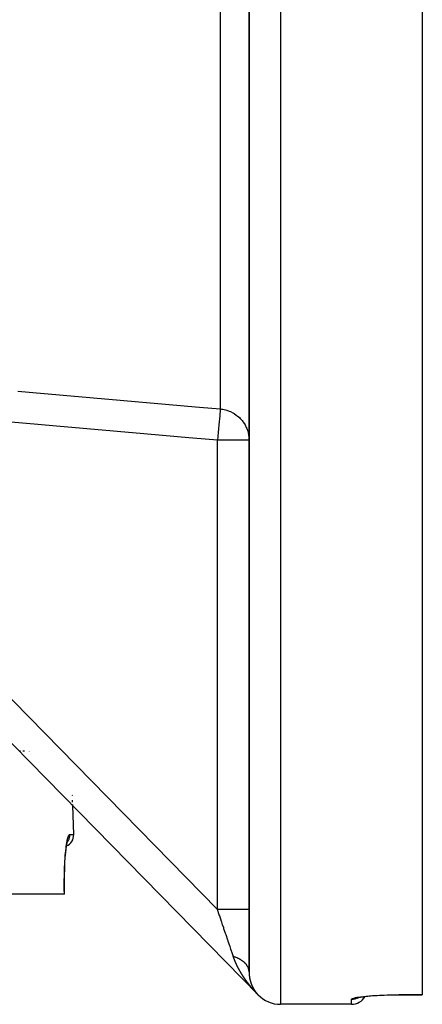
# Model space of a CAD drawing. Units: millimetres. Extents: x -341 to 573, y -370 to 370.
# Drawn here: x 65 to 91, y 170 to 233 of the extents above; entities that cross this region are included whole.
import ezdxf

# ---------------------------------------------------------------- set-up
doc = ezdxf.new("R2010")
doc.units = ezdxf.units.MM
doc.linetypes.add('DASHED', pattern=[9.652, 8.128, -1.524])
doc.layers.add('nevidi', color=4, linetype='DASHED')

msp = doc.modelspace()

# ---------------------------------------------------------------- linework, layer by layer
at = {"color": 2}
for p, q in [((90.935, 369.393), (90.935, 170.607)), ((79.935, 266.631), (79.935, 172.058)), ((79.935, 172.058), (79.935, 266.631)), ((40.506, 211.433), (80.506, 170.6)), ((80.506, 170.6), (40.506, 211.433)), ((40.506, 211.433), (80.506, 170.6)), ((80.506, 170.6), (40.506, 211.433)), ((79.935, 205.825), (79.933, 205.825)), ((79.933, 205.825), (79.935, 205.825)), ((68.714, 183.312), (68.714, 183.314)), ((68.714, 183.312), (68.714, 183.314)), ((68.714, 183.309), (68.714, 183.31)), ((68.714, 183.309), (68.714, 183.31)), ((68.714, 183.305), (68.714, 183.306)), ((68.714, 183.305), (68.714, 183.306)), ((68.714, 183.301), (68.714, 183.302)), ((68.714, 183.301), (68.714, 183.302)), ((68.715, 183.297), (68.715, 183.298)), ((68.715, 183.297), (68.715, 183.298)), ((68.715, 183.278), (68.715, 183.279)), ((68.715, 183.278), (68.715, 183.279)), ((68.715, 183.274), (68.715, 183.275)), ((68.715, 183.274), (68.715, 183.275)), ((68.716, 183.27), (68.716, 183.272)), ((68.716, 183.27), (68.716, 183.272)), ((68.716, 183.266), (68.716, 183.268)), ((68.716, 183.266), (68.716, 183.268)), ((68.716, 183.263), (68.716, 183.264)), ((68.716, 183.263), (68.716, 183.264)), ((68.716, 183.259), (68.716, 183.26)), ((68.716, 183.259), (68.716, 183.26)), ((68.716, 183.255), (68.716, 183.257)), ((68.716, 183.255), (68.716, 183.257)), ((68.716, 183.252), (68.716, 183.253)), ((68.716, 183.252), (68.716, 183.253)), ((68.716, 183.248), (68.716, 183.249)), ((68.716, 183.248), (68.716, 183.249)), ((68.716, 183.244), (68.716, 183.246)), ((68.716, 183.244), (68.716, 183.246)), ((68.717, 183.24), (68.717, 183.242)), ((68.717, 183.24), (68.717, 183.242)), ((68.731, 182.842), (68.726, 182.97)), ((68.731, 182.842), (68.726, 182.97)), ((68.735, 182.709), (68.735, 182.711)), ((68.735, 182.709), (68.735, 182.711)), ((68.738, 182.639), (68.736, 182.694)), ((68.738, 182.639), (68.736, 182.694)), ((68.803, 180.776), (68.738, 182.631)), ((68.803, 180.776), (68.738, 182.631)), ((68.398, 180.33), (68.433, 180.434)), ((68.208, 177), (-90.339, 177)), ((68.214, 177), (68.208, 177)), ((68.209, 177), (68.208, 177)), ((80.506, 170.601), (80.506, 170.6)), ((86.839, 170.425), (86.87, 170.439)), ((90.935, 170.601), (89.435, 170.601)), ((90.935, 170.601), (89.435, 170.601)), ((90.935, 170.607), (90.935, 170.601)), ((90.935, 170.607), (90.935, 170.601)), ((86.435, 170), (81.935, 170)), ((86.435, 170), (81.935, 170))]:
    msp.add_line(p, q, dxfattribs=at)
for points in [[(79.569, 206.975), (79.638, 206.871), (79.68, 206.8), (79.758, 206.646), (79.79, 206.57), (79.848, 206.407), (79.87, 206.329), (79.906, 206.159), (79.918, 206.079), (79.933, 205.906), (79.935, 205.825)], [(68.288, 179.567), (68.318, 179.839), (68.35, 180.072), (68.384, 180.265), (68.42, 180.417)], [(68.214, 177), (68.209, 177.369), (68.209, 177.8), (68.216, 178.212), (68.228, 178.608), (68.246, 178.981), (68.268, 179.324), (68.295, 179.636)], [(86.758, 170.405), (86.822, 170.424), (86.905, 170.444), (87.005, 170.463), (87.122, 170.482)], [(87.012, 170.465), (87.153, 170.484), (87.31, 170.503), (87.482, 170.521), (87.667, 170.537), (87.866, 170.551), (88.077, 170.565), (88.296, 170.576), (88.522, 170.585), (88.756, 170.592), (88.996, 170.598), (89.239, 170.601), (89.435, 170.601)]]:
    msp.add_lwpolyline(points, dxfattribs=at)
for centre, radius, start, end in [((68.053, 180.75), 0.75, 293.22043, 2), ((81.935, 172), 2, 224.40981, 270), ((86.435, 171), 1, 270, 330.09836)]:
    msp.add_arc(centre, radius, start, end, dxfattribs=at)
at = {"layer": 'nevidi', "color": 7, "linetype": 'Continuous'}
for p, q in [((81.935, 370), (81.935, 170)), ((78.109, 265.639), (78.109, 207.813)), ((45.984, 208.628), (77.935, 176.012)), ((77.935, 176.012), (77.935, 205.825)), ((79.933, 205.825), (77.935, 205.825)), ((79.935, 205.825), (79.933, 205.906)), ((65.423, 186.07), (65.376, 186.07)), ((65.432, 186.07), (65.43, 186.07)), ((65.443, 186.07), (65.441, 186.07)), ((65.676, 186.07), (65.57, 186.07)), ((65.946, 186.07), (65.944, 186.07)), ((65.949, 186.07), (65.948, 186.07)), ((65.952, 186.07), (65.951, 186.07)), ((65.956, 186.07), (65.954, 186.07)), ((65.959, 186.07), (65.957, 186.07)), ((65.962, 186.07), (65.96, 186.07)), ((65.965, 186.07), (65.964, 186.07)), ((65.968, 186.07), (65.967, 186.07)), ((65.971, 186.07), (65.97, 186.07)), ((65.974, 186.07), (65.973, 186.07)), ((65.978, 186.07), (65.976, 186.07)), ((65.994, 186.07), (65.993, 186.07)), ((65.997, 186.07), (65.996, 186.07)), ((66, 186.07), (65.999, 186.07)), ((66.004, 186.07), (66.003, 186.07)), ((66.007, 186.07), (66.006, 186.07)), ((68.537, 180.776), (68.803, 180.776)), ((79.934, 172.094), (79.933, 172.099)), ((80.373, 170.74), (80.37, 170.743)), ((80.474, 170.635), (80.472, 170.636)), ((80.479, 170.629), (80.476, 170.632)), ((80.483, 170.625), (80.482, 170.626)), ((80.5, 170.608), (80.497, 170.61)), ((86.435, 170), (86.435, 170.32)), ((86.93, 170.45), (86.933, 170.452)), ((89.435, 170.607), (90.935, 170.607))]:
    msp.add_line(p, q, dxfattribs=at)
for points in [[(65.263, 208.939), (66.935, 208.793), (67.184, 208.771), (68.856, 208.624), (69.105, 208.602), (70.777, 208.456), (71.025, 208.434), (72.698, 208.287), (72.946, 208.266), (74.619, 208.119), (74.867, 208.097), (76.539, 207.95), (76.788, 207.929), (78.109, 207.813)], [(78.109, 207.813), (78.107, 207.793), (78.107, 207.79), (78.106, 207.785), (78.102, 207.737), (78.102, 207.731), (78.101, 207.723), (78.095, 207.65), (78.094, 207.642), (78.093, 207.631), (78.084, 207.533), (78.083, 207.523), (78.082, 207.509), (78.072, 207.388), (78.071, 207.377), (78.069, 207.359), (78.057, 207.218), (78.056, 207.206), (78.054, 207.184), (78.04, 207.025), (78.039, 207.012), (78.036, 206.987), (78.021, 206.812), (78.02, 206.798), (78.017, 206.771), (78.001, 206.584), (78, 206.569), (77.997, 206.54), (77.98, 206.343), (77.979, 206.328), (77.976, 206.297), (77.958, 206.093), (77.957, 206.079), (77.954, 206.047), (77.936, 205.839), (77.935, 205.825)], [(78.109, 207.813), (78.189, 207.804), (78.269, 207.792), (78.438, 207.756), (78.517, 207.734), (78.68, 207.677), (78.755, 207.645), (78.91, 207.567), (78.981, 207.526), (79.124, 207.43), (79.189, 207.379), (79.318, 207.266), (79.377, 207.207), (79.491, 207.078), (79.541, 207.013), (79.569, 206.975)], [(77.935, 205.825), (76.365, 205.963), (76.117, 205.985), (74.444, 206.131), (74.196, 206.153), (72.524, 206.3), (72.275, 206.322), (70.603, 206.468), (70.354, 206.49), (68.682, 206.637), (68.433, 206.659), (66.761, 206.805), (66.513, 206.827), (64.84, 206.974)], [(68.208, 177), (68.203, 177.323), (68.203, 177.386), (68.202, 177.763), (68.203, 177.824), (68.208, 178.187), (68.209, 178.245), (68.22, 178.592), (68.222, 178.648), (68.238, 178.977), (68.24, 179.029), (68.26, 179.332), (68.264, 179.378), (68.287, 179.654), (68.291, 179.697), (68.318, 179.943), (68.322, 179.98), (68.351, 180.192), (68.356, 180.223), (68.387, 180.399), (68.392, 180.424), (68.424, 180.563), (68.43, 180.583), (68.446, 180.636), (68.462, 180.682), (68.468, 180.694), (68.5, 180.753), (68.505, 180.759), (68.537, 180.776)], [(68.537, 180.776), (68.537, 180.775), (68.538, 180.75), (68.536, 180.695), (68.534, 180.681), (68.531, 180.655), (68.522, 180.601), (68.519, 180.587), (68.513, 180.561), (68.498, 180.51), (68.493, 180.496), (68.483, 180.471), (68.462, 180.423), (68.456, 180.41), (68.443, 180.385), (68.416, 180.34), (68.408, 180.328), (68.392, 180.305)], [(78.935, 173.038), (78.931, 173.051), (78.924, 173.071), (78.839, 173.324), (78.825, 173.367), (78.777, 173.507), (78.725, 173.662), (78.71, 173.708), (78.615, 173.989), (78.604, 174.023), (78.587, 174.072), (78.476, 174.404), (78.459, 174.454), (78.441, 174.507), (78.342, 174.8), (78.325, 174.853), (78.258, 175.051), (78.205, 175.209), (78.187, 175.262), (78.069, 175.613), (78.065, 175.625), (78.047, 175.679), (77.935, 176.012)], [(79.935, 176.012), (79.921, 176.012), (79.918, 176.012), (79.917, 176.012), (79.872, 176.012), (79.867, 176.012), (79.863, 176.012), (79.789, 176.012), (79.781, 176.012), (79.774, 176.012), (79.672, 176.012), (79.662, 176.012), (79.653, 176.012), (79.525, 176.012), (79.512, 176.012), (79.501, 176.012), (79.349, 176.012), (79.334, 176.012), (79.32, 176.012), (79.147, 176.012), (79.131, 176.012), (79.114, 176.012), (78.925, 176.012), (78.906, 176.012), (78.888, 176.012), (78.684, 176.012), (78.664, 176.012), (78.644, 176.012), (78.43, 176.012), (78.41, 176.012), (78.387, 176.012), (78.167, 176.012), (78.146, 176.012), (78.122, 176.012), (77.935, 176.012)], [(79.066, 172.696), (79.065, 172.699), (79.063, 172.704), (79.061, 172.708), (79.059, 172.713), (79.057, 172.717), (79.055, 172.722), (79.054, 172.725), (79.051, 172.731), (79.05, 172.734), (79.048, 172.739), (79.046, 172.743), (79.044, 172.748), (79.043, 172.752), (79.041, 172.757), (79.039, 172.761), (79.037, 172.766), (79.035, 172.769), (79.033, 172.775), (79.032, 172.778), (79.03, 172.783), (79.028, 172.787), (79.026, 172.792), (79.025, 172.796), (79.023, 172.801), (79.021, 172.805), (79.019, 172.81), (79.018, 172.813), (79.016, 172.819), (79.014, 172.822), (79.012, 172.828), (79.011, 172.831), (79.009, 172.836), (79.007, 172.84), (79.005, 172.845), (79.004, 172.849), (79.002, 172.854), (79.001, 172.858), (78.999, 172.863), (78.997, 172.866), (78.995, 172.872), (78.994, 172.875), (78.992, 172.88), (78.99, 172.884), (78.988, 172.889), (78.987, 172.893), (78.985, 172.898), (78.984, 172.902), (78.982, 172.907), (78.98, 172.911), (78.978, 172.916), (78.977, 172.919), (78.975, 172.925), (78.974, 172.928), (78.972, 172.934), (78.971, 172.937), (78.969, 172.943), (78.968, 172.946), (78.966, 172.951), (78.964, 172.955), (78.962, 172.96), (78.961, 172.964), (78.959, 172.969), (78.958, 172.973), (78.956, 172.978), (78.955, 172.982), (78.953, 172.987), (78.952, 172.99), (78.95, 172.996), (78.949, 172.999), (78.947, 173.005), (78.946, 173.008), (78.944, 173.014), (78.942, 173.017), (78.941, 173.022), (78.939, 173.026), (78.938, 173.031), (78.936, 173.035), (78.935, 173.038)], [(79.933, 172.105), (79.93, 172.137), (79.929, 172.142), (79.928, 172.146), (79.927, 172.153), (79.921, 172.191), (79.918, 172.201), (79.909, 172.237), (79.909, 172.239), (79.907, 172.246), (79.905, 172.25), (79.893, 172.287), (79.889, 172.298), (79.874, 172.334), (79.873, 172.336), (79.869, 172.345), (79.851, 172.381), (79.846, 172.392), (79.825, 172.428), (79.822, 172.433), (79.819, 172.438), (79.817, 172.441), (79.795, 172.473), (79.788, 172.484), (79.762, 172.518), (79.755, 172.526), (79.754, 172.528), (79.749, 172.534), (79.725, 172.562), (79.716, 172.572), (79.685, 172.605), (79.675, 172.615), (79.674, 172.616), (79.667, 172.624), (79.642, 172.648), (79.632, 172.657), (79.596, 172.689), (79.584, 172.698), (79.58, 172.702), (79.571, 172.709), (79.546, 172.728), (79.535, 172.737), (79.494, 172.767), (79.482, 172.775), (79.472, 172.782), (79.462, 172.789), (79.439, 172.804), (79.426, 172.813), (79.381, 172.84), (79.367, 172.848), (79.352, 172.857), (79.341, 172.863), (79.32, 172.875), (79.306, 172.882), (79.256, 172.908), (79.242, 172.915), (79.221, 172.925), (79.209, 172.931), (79.191, 172.939), (79.176, 172.946), (79.123, 172.969), (79.107, 172.975), (79.079, 172.986), (79.067, 172.991), (79.052, 172.997), (79.036, 173.003), (78.98, 173.023), (78.963, 173.029), (78.935, 173.038)], [(79.315, 172.188), (79.312, 172.193), (79.31, 172.197), (79.307, 172.202), (79.305, 172.205), (79.303, 172.21), (79.301, 172.214), (79.298, 172.219), (79.296, 172.222), (79.293, 172.228), (79.291, 172.231), (79.29, 172.234), (79.289, 172.236), (79.287, 172.24), (79.284, 172.245), (79.282, 172.248), (79.279, 172.253), (79.277, 172.257), (79.275, 172.262), (79.273, 172.265), (79.27, 172.27), (79.268, 172.274), (79.266, 172.279), (79.264, 172.282), (79.261, 172.288), (79.259, 172.291), (79.257, 172.296), (79.255, 172.3), (79.252, 172.305), (79.25, 172.308), (79.248, 172.313), (79.246, 172.317), (79.243, 172.322), (79.241, 172.326), (79.239, 172.331), (79.237, 172.334), (79.234, 172.339), (79.232, 172.343), (79.23, 172.348), (79.228, 172.351), (79.225, 172.357), (79.224, 172.36), (79.221, 172.365), (79.219, 172.369), (79.217, 172.374), (79.215, 172.377), (79.212, 172.382), (79.21, 172.386), (79.208, 172.391), (79.206, 172.394), (79.204, 172.4), (79.202, 172.403), (79.199, 172.408), (79.197, 172.412), (79.195, 172.417), (79.193, 172.421), (79.191, 172.426), (79.189, 172.429), (79.186, 172.434), (79.185, 172.438), (79.182, 172.443), (79.18, 172.446), (79.178, 172.452), (79.176, 172.455), (79.174, 172.46), (79.172, 172.464), (79.169, 172.469), (79.168, 172.472), (79.165, 172.478), (79.164, 172.481), (79.161, 172.486), (79.159, 172.49), (79.157, 172.495), (79.155, 172.499), (79.153, 172.504), (79.151, 172.507), (79.149, 172.512), (79.147, 172.516), (79.145, 172.521), (79.143, 172.524), (79.141, 172.53), (79.139, 172.533), (79.136, 172.538), (79.135, 172.542), (79.132, 172.547), (79.131, 172.551), (79.128, 172.556), (79.127, 172.559), (79.124, 172.565), (79.123, 172.568), (79.12, 172.573), (79.119, 172.577), (79.116, 172.582), (79.115, 172.585), (79.112, 172.591), (79.111, 172.594), (79.109, 172.599), (79.107, 172.603), (79.105, 172.608), (79.103, 172.612), (79.101, 172.617), (79.099, 172.62), (79.097, 172.626), (79.095, 172.629), (79.093, 172.634), (79.091, 172.638), (79.089, 172.643), (79.088, 172.647), (79.085, 172.652), (79.084, 172.655), (79.082, 172.658), (79.081, 172.661), (79.08, 172.664), (79.078, 172.669), (79.076, 172.673), (79.074, 172.678), (79.072, 172.682), (79.07, 172.687), (79.069, 172.69), (79.066, 172.696)], [(79.619, 171.689), (79.616, 171.695), (79.614, 171.698), (79.61, 171.703), (79.608, 171.706), (79.605, 171.711), (79.603, 171.714), (79.599, 171.72), (79.597, 171.723), (79.594, 171.728), (79.591, 171.731), (79.588, 171.736), (79.586, 171.739), (79.583, 171.745), (79.58, 171.748), (79.577, 171.753), (79.575, 171.756), (79.572, 171.761), (79.569, 171.765), (79.566, 171.77), (79.564, 171.773), (79.561, 171.778), (79.559, 171.781), (79.555, 171.786), (79.553, 171.79), (79.55, 171.795), (79.548, 171.798), (79.545, 171.803), (79.542, 171.807), (79.542, 171.808), (79.539, 171.812), (79.537, 171.815), (79.534, 171.82), (79.532, 171.823), (79.528, 171.828), (79.526, 171.832), (79.523, 171.837), (79.521, 171.84), (79.518, 171.845), (79.516, 171.849), (79.512, 171.854), (79.51, 171.857), (79.507, 171.862), (79.505, 171.865), (79.502, 171.87), (79.5, 171.874), (79.497, 171.879), (79.494, 171.882), (79.491, 171.887), (79.489, 171.891), (79.486, 171.896), (79.484, 171.899), (79.481, 171.904), (79.479, 171.908), (79.476, 171.913), (79.473, 171.916), (79.47, 171.921), (79.468, 171.924), (79.465, 171.929), (79.463, 171.933), (79.46, 171.938), (79.458, 171.941), (79.455, 171.946), (79.453, 171.95), (79.45, 171.955), (79.448, 171.958), (79.445, 171.963), (79.443, 171.967), (79.439, 171.972), (79.437, 171.975), (79.434, 171.98), (79.432, 171.984), (79.429, 171.989), (79.427, 171.992), (79.424, 171.997), (79.422, 172.001), (79.419, 172.006), (79.417, 172.009), (79.414, 172.014), (79.412, 172.018), (79.409, 172.023), (79.407, 172.026), (79.404, 172.031), (79.402, 172.035), (79.399, 172.04), (79.397, 172.043), (79.394, 172.048), (79.392, 172.052), (79.389, 172.057), (79.387, 172.06), (79.384, 172.065), (79.382, 172.069), (79.379, 172.074), (79.377, 172.077), (79.374, 172.082), (79.372, 172.086), (79.369, 172.091), (79.367, 172.094), (79.365, 172.099), (79.363, 172.103), (79.36, 172.108), (79.358, 172.111), (79.355, 172.116), (79.353, 172.12), (79.35, 172.125), (79.348, 172.128), (79.345, 172.133), (79.343, 172.137), (79.34, 172.142), (79.339, 172.145), (79.336, 172.151), (79.334, 172.154), (79.331, 172.159), (79.329, 172.162), (79.326, 172.168), (79.324, 172.171), (79.321, 172.176), (79.319, 172.18), (79.317, 172.185), (79.315, 172.188)], [(79.935, 172.058), (79.935, 172.058), (79.935, 172.056), (79.935, 172.054), (79.935, 172.053), (79.935, 172.052), (79.935, 172.05), (79.935, 172.048), (79.935, 172.047), (79.935, 172.046), (79.935, 172.044), (79.935, 172.042), (79.935, 172.041), (79.935, 172.039), (79.935, 172.038), (79.935, 172.036), (79.935, 172.035), (79.935, 172.033), (79.935, 172.032), (79.935, 172.029), (79.935, 172.029), (79.935, 172.027), (79.935, 172.025), (79.935, 172.023), (79.935, 172.023), (79.935, 172.021), (79.935, 172.019), (79.935, 172.017), (79.935, 172.017), (79.935, 172.015), (79.935, 172.013), (79.935, 172.011), (79.935, 172.011), (79.935, 172.009), (79.935, 172.007), (79.935, 172.005), (79.935, 172.005), (79.935, 172.003), (79.935, 172.003), (79.935, 172.001), (79.935, 171.999), (79.935, 171.999), (79.935, 171.997), (79.935, 171.997), (79.935, 171.995), (79.935, 171.993), (79.935, 171.993), (79.936, 171.991), (79.936, 171.991), (79.936, 171.989), (79.936, 171.987), (79.936, 171.987), (79.936, 171.985), (79.936, 171.985), (79.936, 171.983), (79.936, 171.981), (79.936, 171.981), (79.936, 171.979), (79.936, 171.979), (79.936, 171.977), (79.936, 171.975), (79.936, 171.975), (79.936, 171.973), (79.936, 171.973), (79.936, 171.971), (79.936, 171.969), (79.936, 171.967), (79.936, 171.967), (79.936, 171.965), (79.937, 171.963), (79.937, 171.961), (79.937, 171.961), (79.937, 171.959), (79.937, 171.957), (79.937, 171.956), (79.937, 171.955), (79.937, 171.953), (79.937, 171.951), (79.937, 171.95), (79.937, 171.949), (79.937, 171.947), (79.937, 171.945), (79.937, 171.944), (79.938, 171.943), (79.938, 171.941), (79.938, 171.939), (79.938, 171.938), (79.938, 171.937), (79.938, 171.935), (79.938, 171.933), (79.938, 171.932), (79.938, 171.931), (79.938, 171.929), (79.938, 171.928), (79.938, 171.926), (79.939, 171.925), (79.939, 171.923), (79.939, 171.922), (79.939, 171.92), (79.939, 171.919), (79.939, 171.917), (79.939, 171.916), (79.939, 171.914), (79.939, 171.913), (79.939, 171.911), (79.94, 171.91), (79.94, 171.908), (79.94, 171.907), (79.94, 171.905), (79.94, 171.904), (79.94, 171.902), (79.94, 171.901), (79.94, 171.899), (79.94, 171.898), (79.94, 171.896), (79.941, 171.895), (79.941, 171.893), (79.941, 171.892), (79.941, 171.891), (79.941, 171.89)], [(79.972, 171.206), (79.97, 171.21), (79.966, 171.214), (79.964, 171.218), (79.96, 171.222), (79.957, 171.226), (79.954, 171.23), (79.951, 171.233), (79.947, 171.238), (79.945, 171.241), (79.941, 171.246), (79.939, 171.249), (79.935, 171.254), (79.932, 171.257), (79.929, 171.262), (79.926, 171.265), (79.922, 171.27), (79.92, 171.273), (79.916, 171.278), (79.914, 171.281), (79.91, 171.286), (79.908, 171.289), (79.904, 171.294), (79.902, 171.297), (79.898, 171.302), (79.895, 171.305), (79.892, 171.31), (79.889, 171.313), (79.886, 171.318), (79.883, 171.321), (79.879, 171.326), (79.877, 171.329), (79.873, 171.334), (79.871, 171.337), (79.867, 171.342), (79.865, 171.345), (79.861, 171.35), (79.859, 171.353), (79.855, 171.358), (79.853, 171.362), (79.849, 171.366), (79.846, 171.37), (79.843, 171.374), (79.84, 171.378), (79.837, 171.383), (79.834, 171.386), (79.831, 171.391), (79.828, 171.394), (79.825, 171.399), (79.822, 171.402), (79.819, 171.407), (79.816, 171.41), (79.813, 171.415), (79.81, 171.418), (79.807, 171.423), (79.804, 171.426), (79.801, 171.431), (79.798, 171.434), (79.795, 171.439), (79.792, 171.442), (79.789, 171.447), (79.786, 171.451), (79.783, 171.456), (79.781, 171.459), (79.777, 171.464), (79.775, 171.467), (79.771, 171.472), (79.769, 171.475), (79.765, 171.48), (79.763, 171.483), (79.759, 171.488), (79.757, 171.491), (79.753, 171.496), (79.751, 171.5), (79.747, 171.505), (79.745, 171.508), (79.742, 171.513), (79.739, 171.516), (79.736, 171.521), (79.733, 171.524), (79.73, 171.529), (79.728, 171.532), (79.724, 171.537), (79.722, 171.541), (79.718, 171.545), (79.716, 171.549), (79.713, 171.554), (79.71, 171.557), (79.707, 171.562), (79.704, 171.565), (79.701, 171.57), (79.699, 171.573), (79.695, 171.578), (79.693, 171.582), (79.689, 171.587), (79.687, 171.59), (79.684, 171.595), (79.681, 171.598), (79.678, 171.603), (79.676, 171.606), (79.672, 171.612), (79.67, 171.615), (79.667, 171.62), (79.664, 171.623), (79.661, 171.628), (79.659, 171.631), (79.655, 171.636), (79.653, 171.64), (79.65, 171.645), (79.647, 171.648), (79.644, 171.653), (79.642, 171.656), (79.638, 171.661), (79.636, 171.665), (79.633, 171.67), (79.63, 171.673), (79.627, 171.678), (79.625, 171.681), (79.621, 171.686), (79.619, 171.689)], [(79.941, 171.89), (79.941, 171.888), (79.941, 171.886), (79.941, 171.885), (79.941, 171.884), (79.942, 171.882), (79.942, 171.881), (79.942, 171.879), (79.942, 171.878), (79.942, 171.876), (79.942, 171.875), (79.942, 171.873), (79.942, 171.872), (79.943, 171.87), (79.943, 171.869), (79.943, 171.867), (79.943, 171.866), (79.943, 171.864), (79.943, 171.863), (79.943, 171.862), (79.943, 171.86), (79.944, 171.858), (79.944, 171.857), (79.944, 171.856), (79.944, 171.854), (79.944, 171.852), (79.944, 171.851), (79.944, 171.85), (79.945, 171.848), (79.945, 171.846), (79.945, 171.846), (79.945, 171.844), (79.945, 171.842), (79.945, 171.84), (79.945, 171.84), (79.945, 171.838), (79.946, 171.837), (79.946, 171.835), (79.946, 171.834), (79.946, 171.833), (79.946, 171.831), (79.946, 171.829), (79.947, 171.828), (79.947, 171.827), (79.947, 171.825), (79.947, 171.823), (79.947, 171.823), (79.947, 171.821), (79.947, 171.821), (79.948, 171.819), (79.948, 171.817), (79.948, 171.817), (79.948, 171.815), (79.948, 171.815), (79.948, 171.813), (79.948, 171.811), (79.948, 171.811), (79.949, 171.81), (79.949, 171.809), (79.949, 171.807), (79.949, 171.805), (79.949, 171.805), (79.949, 171.804), (79.949, 171.803), (79.949, 171.802), (79.95, 171.8), (79.95, 171.798), (79.95, 171.798), (79.95, 171.796), (79.95, 171.794), (79.951, 171.792), (79.951, 171.792), (79.951, 171.79), (79.951, 171.788), (79.951, 171.787), (79.951, 171.786), (79.952, 171.784), (79.952, 171.782), (79.952, 171.781), (79.952, 171.78), (79.952, 171.778), (79.953, 171.777), (79.953, 171.777), (79.953, 171.775), (79.953, 171.774), (79.953, 171.773), (79.953, 171.771), (79.953, 171.77), (79.954, 171.769), (79.954, 171.767), (79.954, 171.765), (79.954, 171.764), (79.954, 171.763), (79.955, 171.761), (79.955, 171.76), (79.955, 171.758), (79.955, 171.757), (79.955, 171.755), (79.956, 171.754), (79.956, 171.753), (79.956, 171.751), (79.956, 171.75), (79.956, 171.748), (79.957, 171.747), (79.957, 171.746), (79.957, 171.744), (79.957, 171.743), (79.957, 171.741), (79.958, 171.74), (79.958, 171.738), (79.958, 171.737), (79.958, 171.736), (79.958, 171.734), (79.959, 171.732), (79.959, 171.731), (79.959, 171.73), (79.959, 171.728), (79.96, 171.727), (79.96, 171.726), (79.96, 171.724)], [(79.96, 171.724), (79.96, 171.723), (79.96, 171.721), (79.961, 171.72), (79.961, 171.719), (79.961, 171.717), (79.961, 171.715), (79.961, 171.715), (79.962, 171.713), (79.962, 171.711), (79.962, 171.709), (79.962, 171.709), (79.963, 171.708), (79.963, 171.706), (79.963, 171.704), (79.963, 171.703), (79.963, 171.702), (79.964, 171.7), (79.964, 171.698), (79.964, 171.698), (79.964, 171.696), (79.964, 171.696), (79.965, 171.694), (79.965, 171.692), (79.965, 171.692), (79.965, 171.691), (79.965, 171.69), (79.966, 171.689), (79.966, 171.687), (79.966, 171.685), (79.966, 171.685), (79.967, 171.683), (79.967, 171.681), (79.967, 171.68), (79.967, 171.679), (79.968, 171.677), (79.968, 171.675), (79.968, 171.674), (79.968, 171.673), (79.969, 171.672), (79.969, 171.67), (79.969, 171.668), (79.969, 171.668), (79.97, 171.666), (79.97, 171.664), (79.97, 171.663), (79.97, 171.662), (79.971, 171.66), (79.971, 171.659), (79.971, 171.657), (79.971, 171.656), (79.972, 171.655), (79.972, 171.653), (79.972, 171.652), (79.972, 171.651), (79.973, 171.649), (79.973, 171.648), (79.973, 171.646), (79.974, 171.645), (79.974, 171.643), (79.974, 171.642), (79.974, 171.641), (79.975, 171.64), (79.975, 171.638), (79.975, 171.637), (79.975, 171.635), (79.976, 171.634), (79.976, 171.632), (79.976, 171.631), (79.977, 171.63), (79.977, 171.628), (79.977, 171.627), (79.977, 171.626), (79.978, 171.624), (79.978, 171.623), (79.978, 171.621), (79.978, 171.62), (79.979, 171.619), (79.979, 171.617), (79.979, 171.615), (79.98, 171.615), (79.98, 171.613), (79.98, 171.612), (79.981, 171.61), (79.981, 171.609), (79.981, 171.608), (79.981, 171.606), (79.982, 171.604), (79.982, 171.604), (79.982, 171.602), (79.983, 171.6), (79.983, 171.599), (79.983, 171.598), (79.983, 171.597), (79.983, 171.597), (79.984, 171.595), (79.984, 171.593), (79.984, 171.593), (79.985, 171.591), (79.985, 171.591), (79.985, 171.589), (79.985, 171.587), (79.986, 171.586), (79.986, 171.586), (79.986, 171.584), (79.987, 171.582), (79.987, 171.581), (79.987, 171.58), (79.987, 171.578), (79.988, 171.577), (79.988, 171.575), (79.988, 171.575), (79.989, 171.573), (79.989, 171.571), (79.989, 171.57), (79.99, 171.569), (79.99, 171.567), (79.99, 171.566), (79.991, 171.564), (79.991, 171.563)], [(79.991, 171.563), (79.991, 171.562), (79.992, 171.56), (79.992, 171.559), (79.992, 171.558), (79.993, 171.556), (79.993, 171.555), (79.993, 171.553), (79.993, 171.552), (79.994, 171.551), (79.994, 171.549), (79.994, 171.548), (79.995, 171.547), (79.995, 171.545), (79.995, 171.544), (79.996, 171.543), (79.996, 171.541), (79.996, 171.54), (79.997, 171.539), (79.997, 171.537), (79.997, 171.536), (79.998, 171.534), (79.998, 171.533), (79.998, 171.532), (79.999, 171.53), (79.999, 171.529), (79.999, 171.528), (80, 171.527), (80, 171.525), (80.001, 171.523), (80.001, 171.523), (80.001, 171.521), (80.001, 171.519), (80.002, 171.518), (80.002, 171.517), (80.002, 171.516), (80.003, 171.514), (80.003, 171.512), (80.003, 171.512), (80.004, 171.51), (80.004, 171.51), (80.004, 171.509), (80.005, 171.507), (80.005, 171.507), (80.005, 171.505), (80.005, 171.505), (80.006, 171.503), (80.006, 171.501), (80.007, 171.5), (80.007, 171.499), (80.007, 171.498), (80.008, 171.496), (80.008, 171.494), (80.008, 171.494), (80.009, 171.492), (80.009, 171.49), (80.009, 171.489), (80.01, 171.489), (80.01, 171.487), (80.01, 171.485), (80.011, 171.484), (80.011, 171.483), (80.012, 171.481), (80.012, 171.48), (80.012, 171.479), (80.013, 171.478), (80.013, 171.476), (80.013, 171.475), (80.014, 171.473), (80.014, 171.472), (80.015, 171.47), (80.015, 171.469), (80.015, 171.468), (80.016, 171.467), (80.016, 171.465), (80.016, 171.464), (80.017, 171.463), (80.017, 171.461), (80.018, 171.46), (80.018, 171.459), (80.018, 171.457), (80.019, 171.456), (80.019, 171.454), (80.019, 171.453), (80.02, 171.452), (80.02, 171.451), (80.021, 171.449), (80.021, 171.448), (80.021, 171.447), (80.022, 171.445), (80.022, 171.443), (80.022, 171.443), (80.023, 171.442), (80.023, 171.44), (80.024, 171.438), (80.024, 171.438), (80.024, 171.436), (80.025, 171.435), (80.025, 171.433), (80.026, 171.432), (80.026, 171.431), (80.026, 171.431), (80.026, 171.429), (80.027, 171.427), (80.027, 171.427), (80.027, 171.426), (80.028, 171.426), (80.028, 171.424), (80.029, 171.422), (80.029, 171.422), (80.029, 171.421), (80.029, 171.42), (80.03, 171.418), (80.03, 171.417), (80.031, 171.415), (80.031, 171.415), (80.031, 171.413), (80.032, 171.411), (80.032, 171.41), (80.032, 171.41)], [(80.032, 171.41), (80.033, 171.408), (80.034, 171.406), (80.034, 171.405), (80.034, 171.404), (80.035, 171.402), (80.035, 171.401), (80.036, 171.4), (80.036, 171.399), (80.036, 171.397), (80.037, 171.396), (80.037, 171.395), (80.038, 171.394), (80.038, 171.392), (80.038, 171.391), (80.039, 171.389), (80.039, 171.388), (80.04, 171.386), (80.04, 171.385), (80.041, 171.384), (80.041, 171.383), (80.042, 171.381), (80.042, 171.38), (80.042, 171.379), (80.043, 171.378), (80.043, 171.376), (80.044, 171.375), (80.044, 171.374), (80.044, 171.372), (80.045, 171.371), (80.045, 171.37), (80.046, 171.369), (80.046, 171.367), (80.047, 171.365), (80.047, 171.365), (80.047, 171.363), (80.048, 171.362), (80.049, 171.36), (80.049, 171.36), (80.049, 171.358), (80.05, 171.357), (80.05, 171.355), (80.05, 171.355), (80.051, 171.353), (80.051, 171.353), (80.052, 171.351), (80.052, 171.35), (80.052, 171.349), (80.053, 171.348), (80.053, 171.348), (80.053, 171.346), (80.054, 171.344), (80.054, 171.343), (80.055, 171.342), (80.055, 171.341), (80.056, 171.339), (80.056, 171.338), (80.056, 171.337), (80.057, 171.336), (80.058, 171.334), (80.058, 171.333), (80.058, 171.332), (80.059, 171.33), (80.059, 171.329), (80.06, 171.327), (80.06, 171.327), (80.061, 171.325), (80.061, 171.324), (80.062, 171.322), (80.062, 171.322), (80.063, 171.32), (80.063, 171.319), (80.064, 171.317), (80.064, 171.316), (80.064, 171.315), (80.065, 171.314), (80.065, 171.312), (80.066, 171.311), (80.066, 171.309), (80.067, 171.308), (80.067, 171.307), (80.068, 171.306), (80.068, 171.304), (80.069, 171.303), (80.069, 171.302), (80.07, 171.301), (80.07, 171.299), (80.07, 171.298), (80.071, 171.297), (80.071, 171.296), (80.072, 171.294), (80.072, 171.293), (80.073, 171.292), (80.073, 171.29), (80.074, 171.289), (80.074, 171.288), (80.075, 171.287), (80.075, 171.285), (80.076, 171.283), (80.076, 171.283), (80.077, 171.282), (80.077, 171.28), (80.078, 171.278), (80.078, 171.278), (80.079, 171.277), (80.079, 171.277), (80.079, 171.275), (80.08, 171.273), (80.08, 171.273), (80.081, 171.272), (80.081, 171.271), (80.081, 171.27), (80.082, 171.268), (80.083, 171.267), (80.083, 171.266), (80.083, 171.265), (80.084, 171.263), (80.084, 171.262), (80.085, 171.261), (80.085, 171.259)], [(80.366, 170.748), (80.363, 170.751), (80.359, 170.756), (80.356, 170.759), (80.352, 170.764), (80.349, 170.767), (80.345, 170.771), (80.342, 170.774), (80.338, 170.779), (80.335, 170.782), (80.331, 170.787), (80.328, 170.79), (80.323, 170.795), (80.321, 170.798), (80.316, 170.802), (80.314, 170.805), (80.309, 170.81), (80.307, 170.813), (80.302, 170.818), (80.3, 170.821), (80.296, 170.825), (80.293, 170.828), (80.289, 170.833), (80.286, 170.836), (80.282, 170.841), (80.279, 170.844), (80.275, 170.848), (80.272, 170.851), (80.268, 170.856), (80.265, 170.859), (80.261, 170.864), (80.258, 170.867), (80.254, 170.871), (80.252, 170.874), (80.247, 170.879), (80.245, 170.882), (80.241, 170.887), (80.238, 170.89), (80.234, 170.894), (80.231, 170.897), (80.227, 170.902), (80.224, 170.905), (80.22, 170.91), (80.218, 170.913), (80.214, 170.917), (80.211, 170.92), (80.207, 170.925), (80.204, 170.928), (80.2, 170.933), (80.197, 170.936), (80.193, 170.941), (80.191, 170.944), (80.187, 170.948), (80.184, 170.951), (80.18, 170.956), (80.177, 170.959), (80.173, 170.964), (80.171, 170.967), (80.167, 170.971), (80.165, 170.974), (80.164, 170.974), (80.16, 170.979), (80.157, 170.982), (80.153, 170.987), (80.151, 170.99), (80.147, 170.995), (80.144, 170.998), (80.14, 171.002), (80.138, 171.005), (80.134, 171.01), (80.131, 171.013), (80.127, 171.018), (80.124, 171.021), (80.12, 171.026), (80.118, 171.029), (80.114, 171.034), (80.111, 171.037), (80.107, 171.041), (80.105, 171.044), (80.101, 171.049), (80.098, 171.052), (80.094, 171.057), (80.092, 171.06), (80.088, 171.065), (80.085, 171.068), (80.081, 171.073), (80.079, 171.076), (80.075, 171.08), (80.072, 171.083), (80.068, 171.088), (80.066, 171.091), (80.062, 171.096), (80.059, 171.099), (80.055, 171.104), (80.053, 171.107), (80.049, 171.112), (80.046, 171.115), (80.042, 171.12), (80.04, 171.123), (80.036, 171.127), (80.033, 171.131), (80.03, 171.135), (80.027, 171.139), (80.023, 171.143), (80.021, 171.146), (80.017, 171.151), (80.014, 171.154), (80.01, 171.159), (80.008, 171.162), (80.004, 171.167), (80.002, 171.17), (79.998, 171.175), (79.995, 171.178), (79.991, 171.183), (79.989, 171.186), (79.985, 171.191), (79.983, 171.194), (79.979, 171.198), (79.976, 171.202), (79.972, 171.206)], [(80.085, 171.259), (80.086, 171.258), (80.086, 171.257), (80.087, 171.256), (80.087, 171.254), (80.088, 171.253), (80.088, 171.252), (80.089, 171.251), (80.089, 171.249), (80.09, 171.248), (80.09, 171.247), (80.091, 171.246), (80.092, 171.244), (80.092, 171.243), (80.092, 171.242), (80.093, 171.241), (80.094, 171.239), (80.094, 171.238), (80.094, 171.237), (80.095, 171.237), (80.095, 171.236), (80.096, 171.234), (80.096, 171.233), (80.097, 171.232), (80.097, 171.231), (80.098, 171.229), (80.098, 171.228), (80.099, 171.227), (80.099, 171.225), (80.1, 171.224), (80.1, 171.223), (80.101, 171.222), (80.101, 171.22), (80.102, 171.219), (80.102, 171.218), (80.103, 171.217), (80.103, 171.215), (80.104, 171.214), (80.104, 171.213), (80.105, 171.212), (80.105, 171.212), (80.106, 171.21), (80.106, 171.209), (80.106, 171.208), (80.107, 171.207), (80.107, 171.207), (80.108, 171.205), (80.108, 171.204), (80.109, 171.202), (80.109, 171.202), (80.11, 171.2), (80.111, 171.199), (80.111, 171.197), (80.111, 171.197), (80.112, 171.195), (80.113, 171.194), (80.113, 171.192), (80.114, 171.192), (80.114, 171.19), (80.115, 171.189), (80.115, 171.187), (80.116, 171.187), (80.116, 171.185), (80.117, 171.184), (80.118, 171.183), (80.118, 171.182), (80.119, 171.18), (80.119, 171.179), (80.12, 171.178), (80.12, 171.177), (80.121, 171.175), (80.121, 171.174), (80.122, 171.173), (80.122, 171.172), (80.123, 171.17), (80.123, 171.169), (80.124, 171.168), (80.125, 171.167), (80.125, 171.165), (80.126, 171.164), (80.126, 171.163), (80.127, 171.162), (80.128, 171.16), (80.128, 171.16), (80.128, 171.158), (80.129, 171.157), (80.13, 171.155), (80.13, 171.155), (80.131, 171.153), (80.131, 171.152), (80.132, 171.15), (80.132, 171.15), (80.133, 171.149), (80.134, 171.147), (80.134, 171.145), (80.135, 171.145), (80.135, 171.144), (80.135, 171.144), (80.136, 171.142), (80.137, 171.14), (80.137, 171.14), (80.137, 171.139), (80.138, 171.139), (80.138, 171.137), (80.139, 171.136), (80.14, 171.134), (80.14, 171.134), (80.141, 171.132), (80.141, 171.131), (80.142, 171.129), (80.142, 171.129), (80.143, 171.127), (80.144, 171.126), (80.144, 171.125), (80.145, 171.124), (80.145, 171.122), (80.146, 171.121), (80.147, 171.12), (80.147, 171.119), (80.148, 171.117)], [(80.148, 171.117), (80.148, 171.116), (80.149, 171.115), (80.149, 171.114), (80.15, 171.113), (80.151, 171.112), (80.151, 171.11), (80.152, 171.109), (80.153, 171.108), (80.153, 171.107), (80.154, 171.106), (80.154, 171.104), (80.155, 171.103), (80.155, 171.102), (80.156, 171.101), (80.157, 171.1), (80.157, 171.098), (80.158, 171.097), (80.158, 171.096), (80.159, 171.095), (80.16, 171.093), (80.16, 171.093), (80.161, 171.091), (80.161, 171.09), (80.162, 171.088), (80.162, 171.088), (80.163, 171.087), (80.164, 171.085), (80.165, 171.083), (80.165, 171.083), (80.165, 171.082), (80.165, 171.082), (80.166, 171.08), (80.167, 171.079), (80.167, 171.078), (80.168, 171.077), (80.168, 171.077), (80.169, 171.075), (80.17, 171.074), (80.17, 171.073), (80.17, 171.072), (80.171, 171.07), (80.172, 171.069), (80.173, 171.068), (80.173, 171.067), (80.174, 171.066), (80.174, 171.064), (80.175, 171.063), (80.175, 171.062), (80.176, 171.061), (80.177, 171.06), (80.177, 171.058), (80.178, 171.058), (80.179, 171.056), (80.179, 171.055), (80.18, 171.054), (80.18, 171.053), (80.181, 171.051), (80.182, 171.05), (80.182, 171.049), (80.183, 171.048), (80.184, 171.047), (80.184, 171.046), (80.185, 171.045), (80.185, 171.043), (80.186, 171.042), (80.187, 171.041), (80.187, 171.04), (80.188, 171.039), (80.189, 171.037), (80.189, 171.036), (80.19, 171.035), (80.191, 171.034), (80.191, 171.032), (80.192, 171.032), (80.192, 171.031), (80.193, 171.029), (80.194, 171.028), (80.194, 171.027), (80.195, 171.026), (80.195, 171.026), (80.196, 171.024), (80.197, 171.023), (80.197, 171.023), (80.197, 171.021), (80.198, 171.021), (80.198, 171.02), (80.199, 171.018), (80.2, 171.017), (80.2, 171.016), (80.201, 171.015), (80.202, 171.013), (80.202, 171.012), (80.203, 171.012), (80.204, 171.01), (80.204, 171.009), (80.205, 171.008), (80.205, 171.007), (80.206, 171.006), (80.207, 171.004), (80.208, 171.003), (80.208, 171.002), (80.209, 171.001), (80.209, 171), (80.21, 170.999), (80.211, 170.998), (80.212, 170.996), (80.212, 170.995), (80.213, 170.994), (80.213, 170.993), (80.214, 170.991), (80.215, 170.991), (80.215, 170.989), (80.216, 170.988), (80.217, 170.986), (80.218, 170.985), (80.219, 170.984), (80.22, 170.982), (80.22, 170.982), (80.221, 170.98)], [(80.221, 170.98), (80.221, 170.979), (80.222, 170.978), (80.223, 170.977), (80.223, 170.976), (80.224, 170.974), (80.225, 170.973), (80.225, 170.973), (80.226, 170.971), (80.227, 170.97), (80.228, 170.968), (80.228, 170.968), (80.229, 170.967), (80.229, 170.967), (80.23, 170.965), (80.23, 170.964), (80.231, 170.964), (80.231, 170.962), (80.231, 170.962), (80.232, 170.961), (80.233, 170.959), (80.234, 170.958), (80.234, 170.957), (80.235, 170.956), (80.236, 170.955), (80.237, 170.953), (80.237, 170.953), (80.238, 170.951), (80.239, 170.95), (80.239, 170.949), (80.24, 170.948), (80.241, 170.947), (80.241, 170.946), (80.242, 170.944), (80.242, 170.944), (80.243, 170.942), (80.244, 170.941), (80.245, 170.94), (80.245, 170.939), (80.246, 170.938), (80.247, 170.937), (80.247, 170.936), (80.248, 170.935), (80.249, 170.933), (80.249, 170.932), (80.25, 170.931), (80.251, 170.93), (80.252, 170.929), (80.252, 170.928), (80.253, 170.927), (80.254, 170.925), (80.255, 170.924), (80.255, 170.924), (80.256, 170.922), (80.257, 170.921), (80.258, 170.919), (80.258, 170.919), (80.258, 170.918), (80.259, 170.916), (80.26, 170.915), (80.26, 170.915), (80.261, 170.914), (80.261, 170.913), (80.262, 170.912), (80.263, 170.91), (80.263, 170.91), (80.264, 170.909), (80.264, 170.909), (80.265, 170.907), (80.266, 170.906), (80.267, 170.905), (80.267, 170.904), (80.268, 170.903), (80.269, 170.902), (80.27, 170.9), (80.27, 170.9), (80.271, 170.898), (80.272, 170.897), (80.272, 170.896), (80.273, 170.895), (80.274, 170.894), (80.275, 170.893), (80.275, 170.892), (80.276, 170.891), (80.277, 170.889), (80.277, 170.888), (80.278, 170.887), (80.279, 170.887), (80.28, 170.885), (80.28, 170.884), (80.281, 170.883), (80.282, 170.882), (80.283, 170.881), (80.283, 170.88), (80.284, 170.879), (80.285, 170.878), (80.286, 170.876), (80.286, 170.876), (80.287, 170.874), (80.288, 170.873), (80.289, 170.872), (80.289, 170.871), (80.29, 170.87), (80.291, 170.869), (80.292, 170.867), (80.292, 170.867), (80.293, 170.866), (80.294, 170.864), (80.295, 170.863), (80.295, 170.863), (80.295, 170.861), (80.296, 170.861), (80.297, 170.86), (80.298, 170.858), (80.298, 170.858), (80.298, 170.857), (80.299, 170.857), (80.3, 170.855), (80.301, 170.854), (80.301, 170.853)], [(80.301, 170.853), (80.302, 170.853), (80.303, 170.851), (80.303, 170.85), (80.304, 170.849), (80.305, 170.848), (80.306, 170.847), (80.306, 170.846), (80.307, 170.844), (80.308, 170.844), (80.309, 170.842), (80.309, 170.841), (80.31, 170.84), (80.311, 170.839), (80.312, 170.838), (80.312, 170.837), (80.313, 170.836), (80.314, 170.835), (80.315, 170.834), (80.315, 170.833), (80.316, 170.832), (80.317, 170.831), (80.318, 170.829), (80.318, 170.829), (80.319, 170.827), (80.32, 170.826), (80.321, 170.825), (80.321, 170.824), (80.322, 170.823), (80.323, 170.822), (80.324, 170.821), (80.324, 170.82), (80.325, 170.819), (80.326, 170.818), (80.327, 170.816), (80.327, 170.816), (80.328, 170.815), (80.329, 170.813), (80.33, 170.812), (80.33, 170.812), (80.331, 170.811), (80.331, 170.811), (80.332, 170.809), (80.333, 170.808), (80.333, 170.808), (80.334, 170.806), (80.334, 170.806), (80.335, 170.805), (80.336, 170.803), (80.337, 170.802), (80.338, 170.802), (80.339, 170.8), (80.34, 170.799), (80.34, 170.798), (80.341, 170.798), (80.342, 170.796), (80.343, 170.795), (80.343, 170.794), (80.344, 170.793), (80.345, 170.792), (80.346, 170.791), (80.347, 170.79), (80.347, 170.789), (80.348, 170.788), (80.349, 170.787), (80.35, 170.786), (80.35, 170.785), (80.351, 170.783), (80.352, 170.783), (80.353, 170.781), (80.353, 170.781), (80.354, 170.779), (80.355, 170.778), (80.356, 170.777), (80.357, 170.776), (80.358, 170.775), (80.358, 170.774), (80.359, 170.773), (80.36, 170.772), (80.361, 170.771), (80.361, 170.77), (80.362, 170.769), (80.363, 170.768), (80.364, 170.766), (80.364, 170.766), (80.365, 170.765), (80.366, 170.764), (80.367, 170.762), (80.368, 170.762), (80.369, 170.761), (80.37, 170.759), (80.371, 170.758), (80.371, 170.758), (80.372, 170.757), (80.372, 170.757), (80.373, 170.755), (80.374, 170.754), (80.375, 170.753), (80.375, 170.752), (80.376, 170.751), (80.377, 170.75), (80.378, 170.749), (80.378, 170.748), (80.379, 170.747), (80.38, 170.746), (80.381, 170.745), (80.382, 170.744), (80.383, 170.743), (80.384, 170.742), (80.385, 170.74), (80.385, 170.74), (80.386, 170.738), (80.387, 170.737), (80.388, 170.736), (80.388, 170.736), (80.389, 170.734), (80.39, 170.733), (80.391, 170.732), (80.392, 170.732), (80.393, 170.73)], [(80.469, 170.639), (80.467, 170.641), (80.463, 170.645), (80.458, 170.651), (80.455, 170.654), (80.45, 170.659), (80.446, 170.663), (80.442, 170.668), (80.438, 170.671), (80.433, 170.676), (80.43, 170.68), (80.426, 170.685), (80.423, 170.688), (80.418, 170.693), (80.415, 170.696), (80.41, 170.701), (80.407, 170.704), (80.403, 170.709), (80.4, 170.712), (80.395, 170.717), (80.392, 170.72), (80.388, 170.725), (80.385, 170.728), (80.381, 170.733)], [(80.393, 170.73), (80.393, 170.729), (80.394, 170.728), (80.395, 170.727), (80.396, 170.726), (80.397, 170.725), (80.398, 170.724), (80.398, 170.723), (80.4, 170.722), (80.4, 170.721), (80.401, 170.72), (80.402, 170.719), (80.403, 170.718), (80.403, 170.717), (80.404, 170.716), (80.405, 170.715), (80.406, 170.714), (80.407, 170.713), (80.407, 170.712), (80.409, 170.711), (80.41, 170.709), (80.41, 170.709), (80.411, 170.708), (80.411, 170.708), (80.412, 170.707), (80.413, 170.705), (80.413, 170.705), (80.414, 170.704), (80.414, 170.704), (80.415, 170.703), (80.417, 170.701), (80.418, 170.7), (80.418, 170.7), (80.419, 170.698), (80.42, 170.697), (80.421, 170.696), (80.421, 170.696), (80.422, 170.694), (80.423, 170.693), (80.424, 170.692), (80.425, 170.692), (80.426, 170.69), (80.427, 170.689), (80.428, 170.688), (80.428, 170.687), (80.429, 170.686), (80.43, 170.685), (80.431, 170.684), (80.432, 170.683), (80.433, 170.682), (80.434, 170.681), (80.435, 170.68), (80.435, 170.679), (80.437, 170.678), (80.437, 170.677), (80.438, 170.676), (80.439, 170.675), (80.44, 170.674), (80.441, 170.673), (80.442, 170.672), (80.443, 170.671), (80.444, 170.67), (80.444, 170.669), (80.445, 170.668), (80.446, 170.667), (80.447, 170.666), (80.448, 170.665), (80.449, 170.664), (80.45, 170.663), (80.451, 170.661), (80.452, 170.661), (80.452, 170.66), (80.454, 170.659), (80.455, 170.657), (80.455, 170.657), (80.456, 170.656), (80.457, 170.654), (80.459, 170.653), (80.459, 170.653), (80.46, 170.652), (80.461, 170.65), (80.462, 170.649), (80.463, 170.649), (80.464, 170.647), (80.465, 170.646), (80.466, 170.645), (80.466, 170.644), (80.467, 170.643), (80.469, 170.642), (80.47, 170.64), (80.47, 170.64), (80.471, 170.639), (80.473, 170.638), (80.474, 170.636), (80.474, 170.636), (80.475, 170.635), (80.477, 170.633), (80.478, 170.632), (80.478, 170.631), (80.479, 170.63), (80.481, 170.629), (80.482, 170.627), (80.482, 170.627), (80.484, 170.626), (80.485, 170.625), (80.486, 170.624), (80.487, 170.623), (80.487, 170.622), (80.488, 170.621), (80.488, 170.621), (80.489, 170.62), (80.49, 170.619), (80.491, 170.618), (80.491, 170.618), (80.493, 170.616), (80.493, 170.616), (80.494, 170.615), (80.496, 170.613), (80.496, 170.613), (80.498, 170.61)], [(80.493, 170.615), (80.491, 170.616), (80.489, 170.619)], [(80.498, 170.61), (80.499, 170.61), (80.5, 170.608), (80.501, 170.608), (80.503, 170.605), (80.503, 170.605), (80.505, 170.604), (80.506, 170.603)], [(80.506, 170.601), (80.505, 170.602), (80.502, 170.606)], [(86.435, 170.32), (86.439, 170.333), (86.441, 170.336), (86.464, 170.354), (86.469, 170.357), (86.51, 170.376), (86.518, 170.379), (86.577, 170.398), (86.587, 170.4), (86.665, 170.419), (86.677, 170.422), (86.771, 170.441), (86.787, 170.443), (86.897, 170.462), (86.914, 170.464), (87.041, 170.482), (87.061, 170.485), (87.203, 170.502), (87.225, 170.504), (87.38, 170.52), (87.403, 170.522), (87.57, 170.537), (87.596, 170.539), (87.775, 170.553), (87.803, 170.555), (87.993, 170.567), (88.022, 170.569), (88.22, 170.579), (88.25, 170.581), (88.455, 170.589), (88.486, 170.59), (88.697, 170.597), (88.729, 170.598), (88.946, 170.603), (88.978, 170.603), (89.199, 170.606), (89.232, 170.607), (89.435, 170.607)], [(86.435, 170.32), (86.524, 170.324), (86.528, 170.324), (86.551, 170.326), (86.656, 170.344), (86.661, 170.345), (86.682, 170.351), (86.784, 170.382), (86.789, 170.384), (86.809, 170.392), (86.905, 170.437), (86.911, 170.44), (86.926, 170.448)], [(89.435, 170.607), (89.435, 170.606), (89.435, 170.601)]]:
    msp.add_lwpolyline(points, dxfattribs=at)

doc.saveas('drawing.dxf')
